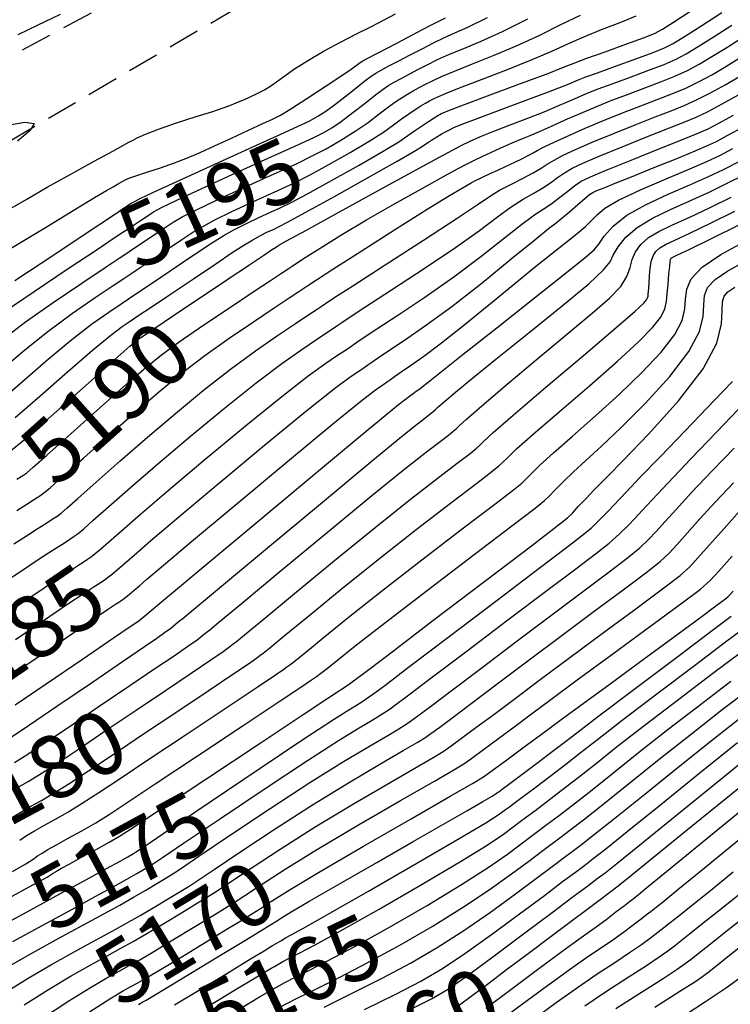
# Model space of a CAD drawing. Units: feet. Extents: x 324285 to 329052, y 1211758 to 1217157.
# Drawn here: x 327376 to 327489, y 1214325 to 1214482 of the extents above; entities that cross this region are included whole.
import ezdxf
from ezdxf.enums import TextEntityAlignment as Align

# ---------------------------------------------------------------- set-up
doc = ezdxf.new("R2010")
doc.units = ezdxf.units.FT
doc.header["$MEASUREMENT"] = 0
doc.linetypes.add('DASHED', pattern=[0.75, 0.5, -0.25])
for name, color, linetype in [('CONTOUR_TEXT', 7, 'Continuous'), ('DIRT_ROAD', 2, 'DASHED'), ('INDEX_CONTOUR', 1, 'Continuous'), ('INTERMEDIATE_CONTOUR', 33, 'Continuous')]:
    doc.layers.add(name, color=color, linetype=linetype)
doc.styles.get("Standard").update_dxf_attribs({"font": 'simplex.shx'})

msp = doc.modelspace()

# ---------------------------------------------------------------- linework, layer by layer
at = {"layer": 'DIRT_ROAD', "ltscale": 10, "flags": 128}
for points in [[(327367.18, 1214458.72), (327399.94, 1214477.93), (327436.6, 1214499.37), (327452.45, 1214511.32), (327464.52, 1214522.27), (327472.45, 1214531.54), (327479.93, 1214543.2), (327490.52, 1214561.97), (327495.83, 1214573.06), (327500.28, 1214585.75), (327504.45, 1214603.81), (327506.15, 1214616.16), (327506.51, 1214625.23), (327505.35, 1214636.22), (327502.64, 1214651.36), (327496.61, 1214675.24), (327488.36, 1214698.54), (327478.89, 1214716.6), (327465.18, 1214741.6), (327454.71, 1214762.38), (327441.09, 1214793.79), (327425.26, 1214828.08), (327416.83, 1214851.03), (327410.23, 1214866.47), (327405.39, 1214874.79), (327399.85, 1214880.52), (327386.61, 1214891.53), (327369.78, 1214899.47), (327347.8, 1214906.59), (327329.2, 1214911.91), (327312.83, 1214916.57), (327297.21, 1214921.08), (327292.2, 1214922.73), (327287.33, 1214924.42), (327282.01, 1214926.25), (327277.14, 1214928.16), (327274.55, 1214929.27), (327270.67, 1214932.13), (327268.06, 1214936.65), (327264.67, 1214944.11), (327263.44, 1214951.61), (327261.92, 1214959.78), (327259.69, 1214969.73), (327258.24, 1214979.23), (327258.3, 1214984.58), (327260.19, 1214988.48), (327264.74, 1214990.12), (327270.53, 1214990.09), (327279.49, 1214989.07), (327289.74, 1214985.99), (327318.27, 1214981.36), (327350.31, 1214977.28), (327376.51, 1214975.78), (327399.9, 1214974.92), (327418.94, 1214976.01), (327434.98, 1214979.45), (327443.66, 1214982.2), (327455.37, 1214985.86), (327473.01, 1214994.23), (327484.42, 1215000.9), (327489.88, 1215003.76), (327495.25, 1215004.67), (327499.94, 1215004.67), (327504.77, 1215003.02), (327509.23, 1215000.15), (327514.94, 1214993.62), (327518.41, 1214985.85), (327519.31, 1214975.22), (327517.78, 1214953.93), (327514.71, 1214930.54), (327513.44, 1214915.48), (327512.91, 1214902.13), (327514.71, 1214890.41), (327517.79, 1214876.11), (327521.8, 1214863.91), (327530.41, 1214845.38), (327541.84, 1214828.38), (327554.82, 1214811.32), (327568.75, 1214793.3), (327587.54, 1214770.15), (327606.83, 1214745.43), (327623.84, 1214722.05), (327635.73, 1214705.98), (327650.52, 1214681.93), (327659.4, 1214665.52), (327666.22, 1214650.16), (327670.47, 1214639.15), (327677.35, 1214622.29), (327682.75, 1214609), (327690.71, 1214588.85), (327699, 1214572.05), (327711.12, 1214553.98), (327728.52, 1214530.01), (327749.11, 1214506.38), (327765.3, 1214488.28), (327782.18, 1214469.14), (327794.15, 1214452.67), (327802.65, 1214439.63), (327809.04, 1214426.94), (327820.65, 1214403.39), (327829.44, 1214380.7), (327834.64, 1214356.8), (327838.87, 1214324.68), (327840.3, 1214305.41), (327838.98, 1214278.76), (327836.22, 1214253.2), (327831.27, 1214226.93), (327824.88, 1214210.03), (327816.06, 1214193.52), (327806.01, 1214180.01), (327789.93, 1214165.37), (327770.26, 1214153.02), (327755.71, 1214148.66), (327742.26, 1214148.71), (327730.24, 1214151.51), (327716.16, 1214157.58), (327706.14, 1214165.3), (327694.53, 1214177.92), (327679.11, 1214196.8), (327669.06, 1214211.78), (327661.46, 1214227.99), (327658.27, 1214238.89), (327655.98, 1214255.48), (327659.44, 1214280.36), (327646.98, 1214283.31), (327639.75, 1214271.29), (327630.54, 1214261.96), (327620.51, 1214255.61), (327597.29, 1214235.89), (327578.54, 1214220.73), (327561.38, 1214209.53), (327549.02, 1214199.91), (327540.89, 1214191.66), (327532.24, 1214183.82), (327526.85, 1214179.46), (327523.48, 1214176.74), (327521.68, 1214175.23), (327518.22, 1214172.47), (327513.08, 1214167.48), (327510.24, 1214162.98), (327507.33, 1214158.61), (327504.93, 1214156.01), (327500.92, 1214152.5), (327497.75, 1214150.93), (327491.41, 1214150.12), (327483.05, 1214150.33), (327471.01, 1214150), (327459.55, 1214147.44), (327444.44, 1214141.63), (327433.42, 1214135.03), (327417.95, 1214120.12), (327407.25, 1214106.88), (327400.76, 1214096.31), (327398.19, 1214087.2), (327398.34, 1214069.99), (327401.12, 1214058.7), (327405.56, 1214043.88), (327410.34, 1214034.85), (327418.88, 1214023.88), (327432.23, 1214014.11), (327444.15, 1214008.34), (327459.44, 1214001), (327475.13, 1213998.04), (327489.76, 1213997.09), (327507.4, 1213998.77), (327525.66, 1214000.71), (327549.18, 1214002.28), (327577.68, 1214002.38), (327590.21, 1214002.89), (327601.6, 1214006.42), (327612.61, 1214013.02), (327623.26, 1214021.13), (327631.94, 1214028.34), (327636.88, 1214032.14), (327637.92, 1214033.31), (327638.72, 1214033.43), (327641.17, 1214027.72), (327643, 1214021.49), (327646.39, 1214007.4), (327650.58, 1213991.12), (327651.13, 1213980.94), (327650.04, 1213968.17), (327645.75, 1213943.66), (327640.56, 1213922.7), (327636.45, 1213905.31), (327631.21, 1213886.04), (327629.58, 1213875.14), (327629.28, 1213868.87), (327629.27, 1213861.74), (327631.11, 1213854.01), (327634.25, 1213843.06), (327637.36, 1213832.25), (327640.26, 1213824.98), (327651.43, 1213801.36), (327657.02, 1213790.63), (327659.98, 1213781.68), (327663.65, 1213768.16), (327668.61, 1213743.64), (327674.21, 1213711.41), (327677.21, 1213690.92), (327680.08, 1213677.23), (327684.47, 1213666.31), (327688.49, 1213659.59), (327696.02, 1213651.26), (327705.29, 1213643.47), (327715.09, 1213635.71), (327724.05, 1213627.97), (327748.26, 1213594.84), (327758.42, 1213571.41), (327763.54, 1213557.64), (327765.32, 1213542.39), (327763.78, 1213527.24), (327759.34, 1213508.44), (327755.53, 1213494.89), (327753.73, 1213482.1), (327752.74, 1213465.35), (327751.94, 1213454.08), (327751.67, 1213442.67), (327753.36, 1213436.58), (327757.01, 1213435.09), (327763.77, 1213437.35), (327773.05, 1213443.45), (327782.06, 1213451.5), (327787.33, 1213460.68), (327787.93, 1213471.11), (327787.32, 1213484.84), (327786.21, 1213502.47), (327785.32, 1213515.93), (327783.44, 1213525.79), (327782.39, 1213535.5), (327780.25, 1213545.81), (327776.7, 1213558.44), (327772.5, 1213570.07), (327766.9, 1213581.95), (327750.75, 1213617.84), (327731.33, 1213638), (327719.88, 1213647.16), (327710.25, 1213654.52), (327700.98, 1213664.57), (327695.72, 1213674), (327691.81, 1213690.85), (327688.31, 1213710.83), (327683.57, 1213739.5), (327678.77, 1213756.36), (327671.02, 1213778.23), (327666.37, 1213791.73), (327662.17, 1213802.96), (327658.05, 1213813.66), (327652.88, 1213825.53), (327648.4, 1213833.89), (327644.47, 1213843.08), (327641.29, 1213852.48), (327639.95, 1213860.69), (327640.89, 1213878.77), (327646.09, 1213897.91), (327650.57, 1213916.49), (327654.98, 1213933.66), (327659.21, 1213951.09), (327661.37, 1213961.49), (327662.67, 1213973.94), (327662.73, 1213979.11), (327662.18, 1213984.88), (327661.18, 1213990.16), (327659.52, 1213999.97), (327657.14, 1214016.43), (327653.4, 1214028.45), (327650.34, 1214036.87), (327649.86, 1214039.49), (327650.43, 1214043.9), (327654.38, 1214048.87), (327683.87, 1214070.58), (327716.62, 1214095.68), (327745.65, 1214118.6), (327789.24, 1214150.61), (327800.21, 1214159.33), (327812.87, 1214170.8), (327821.52, 1214181.03), (327828.23, 1214191.47), (327833.97, 1214202.1), (327837.31, 1214210), (327840.22, 1214218.57), (327844.34, 1214238.93), (327849.28, 1214264.84), (327850.8, 1214276.98), (327851.14, 1214291.84), (327851.38, 1214311.08), (327850.12, 1214321.06), (327848.07, 1214333.62), (327845.92, 1214350.29), (327843.34, 1214367.46), (327841.12, 1214382.86), (327839.6, 1214388.51), (327838.25, 1214396.32), (327835.04, 1214406.38), (327831.57, 1214416.54), (327829.01, 1214426.01), (327824.4, 1214436.54), (327814.84, 1214451.95), (327800.98, 1214469.3), (327788.53, 1214484.06), (327774.71, 1214500.92), (327760.37, 1214516.29), (327748.53, 1214528.42), (327738.89, 1214539.76), (327727.08, 1214555.75), (327715.73, 1214572.29), (327708.33, 1214589.65), (327701.37, 1214606.73), (327696.62, 1214619.3), (327692.79, 1214629.37), (327685.64, 1214645.84), (327677.71, 1214663.25), (327670.98, 1214678.65), (327658.79, 1214699.5), (327643.67, 1214720.55), (327624.64, 1214744.42), (327609.76, 1214761.92), (327590.86, 1214785.74), (327573.53, 1214804.49), (327565.37, 1214814.65), (327554.02, 1214828.85), (327544.62, 1214843.42), (327537.87, 1214857.97), (327532.32, 1214872.59), (327527.95, 1214886.44), (327525.4, 1214902.81), (327525.48, 1214915.77), (327525.72, 1214932.4), (327528.64, 1214950.35), (327529.37, 1214964.93), (327530.59, 1214975.31), (327531.22, 1214985.07), (327531.09, 1214991.58), (327530.23, 1214997.21), (327532.49, 1214997.74), (327535.77, 1214995.55), (327540.95, 1214987.09), (327546.72, 1214974.23)], [(327259.35, 1214889.56), (327259.9, 1214899.2), (327260.3, 1214903.48), (327261.56, 1214906.58), (327266.9, 1214907.16), (327277.22, 1214906.38), (327286.24, 1214903.28), (327292.88, 1214901.21), (327300.21, 1214899.5), (327310.07, 1214899.2), (327316.28, 1214899.08), (327326.77, 1214898.98), (327337.81, 1214897.3), (327351.87, 1214892.95), (327363.73, 1214888.28), (327374.32, 1214882.69), (327382.87, 1214876.99), (327391.29, 1214869.77), (327397.94, 1214862.6), (327405.89, 1214847.56), (327413.87, 1214826.21), (327420.16, 1214809.12), (327433.39, 1214783.7), (327444.45, 1214759.67), (327453.84, 1214740.85), (327464.39, 1214719.86), (327475.26, 1214699.5), (327482.79, 1214681.65), (327488.34, 1214666.72), (327493.02, 1214652.22), (327496.6, 1214630.07), (327496.62, 1214617.95), (327495.77, 1214606.54), (327493.46, 1214595.41), (327491.13, 1214585.8), (327487.45, 1214573.87), (327480.98, 1214561.1), (327468.45, 1214542.24), (327455.42, 1214527.47), (327444.74, 1214517.97), (327433.07, 1214508.91), (327414.7, 1214498.25), (327400.25, 1214490.81), (327387.83, 1214483.54), (327373.22, 1214475.69), (327364.25, 1214471.17), (327358.54, 1214467.36)]]:
    msp.add_lwpolyline(points, dxfattribs=at)
at = {"layer": 'INDEX_CONTOUR', "ltscale": 10, "flags": 128}
for points, elevation in [([(327375.3, 1214479.66), (327378.4, 1214481.11), (327382.07, 1214482.91)], 5200), ([(327372.99, 1214431.2), (327376.47, 1214433.85), (327380.88, 1214436.97), (327385.43, 1214440.05), (327389.16, 1214442.53), (327391.38, 1214444), (327392.63, 1214444.83), (327393.71, 1214445.55), (327395.25, 1214446.58), (327397.05, 1214447.79), (327398.72, 1214448.91), (327400.03, 1214449.76), (327401.44, 1214450.58), (327403.61, 1214451.67), (327406.94, 1214453.24), (327410.86, 1214455.05), (327414.59, 1214456.75), (327417.55, 1214458.08), (327419.92, 1214459.17), (327422.1, 1214460.24), (327424.41, 1214461.45), (327426.77, 1214462.8), (327429.05, 1214464.22), (327431.11, 1214465.65), (327432.89, 1214466.99), (327434.37, 1214468.12), (327435.54, 1214468.98), (327436.51, 1214469.63), (327437.39, 1214470.16), (327438.31, 1214470.68), (327439.27, 1214471.2), (327440.28, 1214471.72), (327441.38, 1214472.29), (327442.82, 1214472.96), (327444.88, 1214473.83), (327447.77, 1214474.96), (327451.23, 1214476.33), (327454.9, 1214477.89), (327458.47, 1214479.56), (327461.85, 1214481.22), (327464.97, 1214482.72)], 5195), ([(327375.09, 1214408.78), (327376.03, 1214409.38), (327376.67, 1214409.83), (327377.69, 1214410.69), (327379.87, 1214412.63), (327383.68, 1214416.03), (327388.3, 1214420.14), (327392.56, 1214423.91), (327395.65, 1214426.59), (327398.15, 1214428.61), (327400.98, 1214430.66), (327404.77, 1214433.26), (327408.98, 1214436.09), (327412.78, 1214438.62), (327415.53, 1214440.44), (327417.31, 1214441.62), (327418.36, 1214442.32), (327418.99, 1214442.75), (327419.71, 1214443.22), (327421.05, 1214444.09), (327423.44, 1214445.61), (327426.78, 1214447.69), (327430.83, 1214450.11), (327435.3, 1214452.68), (327439.61, 1214455.08), (327443.11, 1214457.01), (327445.38, 1214458.25), (327446.88, 1214459.05), (327448.28, 1214459.75), (327450.11, 1214460.6), (327452.15, 1214461.52), (327454.07, 1214462.36), (327455.6, 1214463), (327456.96, 1214463.56), (327458.46, 1214464.2), (327460.35, 1214465.04), (327462.54, 1214466.03), (327464.9, 1214467.07), (327467.29, 1214468.08), (327469.73, 1214469.06), (327472.3, 1214470.05), (327474.99, 1214471.05), (327477.64, 1214472.05), (327480.04, 1214473.01), (327482.06, 1214473.93), (327483.92, 1214474.93), (327485.94, 1214476.13), (327488.3, 1214477.6), (327490.72, 1214479.14)], 5190), ([(327374.85, 1214383.23), (327379.32, 1214386.25), (327383.24, 1214388.91), (327385.82, 1214390.64), (327387.27, 1214391.6), (327388.09, 1214392.12), (327388.68, 1214392.5), (327389.2, 1214392.84), (327389.72, 1214393.22), (327390.33, 1214393.71), (327391.14, 1214394.38), (327392.22, 1214395.33), (327393.8, 1214396.71), (327396.47, 1214399.01), (327400.94, 1214402.8), (327407.51, 1214408.32), (327414.91, 1214414.46), (327421.41, 1214419.79), (327425.75, 1214423.23), (327428.23, 1214425.08), (327429.6, 1214426.02), (327430.47, 1214426.6), (327431.08, 1214427.01), (327431.56, 1214427.35), (327432.07, 1214427.72), (327432.91, 1214428.31), (327434.42, 1214429.32), (327436.89, 1214430.94), (327440.27, 1214433.26), (327444.47, 1214436.33), (327449.27, 1214440.09), (327453.94, 1214443.88), (327457.67, 1214446.94), (327459.88, 1214448.71), (327461.07, 1214449.63), (327461.99, 1214450.36), (327463.21, 1214451.39), (327464.57, 1214452.57), (327465.72, 1214453.57), (327466.43, 1214454.16), (327466.94, 1214454.48), (327467.6, 1214454.77), (327468.73, 1214455.22), (327470.52, 1214455.94), (327473.13, 1214456.99), (327476.57, 1214458.39), (327480.22, 1214459.86), (327483.27, 1214461.11), (327485.22, 1214461.94), (327486.64, 1214462.61), (327488.37, 1214463.54), (327490.96, 1214464.96)], 5185), ([(327375.29, 1214359.74), (327376.87, 1214360.64), (327378.68, 1214361.72), (327381.24, 1214363.35), (327384.9, 1214365.78), (327389.35, 1214368.79), (327394.13, 1214372.01), (327398.77, 1214375.12), (327402.87, 1214377.86), (327406.03, 1214379.99), (327408, 1214381.35), (327409.04, 1214382.12), (327409.58, 1214382.54), (327410.1, 1214382.94), (327411.38, 1214383.97), (327414.29, 1214386.37), (327419.35, 1214390.56), (327425.72, 1214395.81), (327432.22, 1214401.11), (327437.85, 1214405.59), (327442.32, 1214409.06), (327445.5, 1214411.48), (327447.37, 1214412.91), (327448.32, 1214413.67), (327448.85, 1214414.15), (327449.53, 1214414.81), (327451.07, 1214416.22), (327454.25, 1214419), (327459.45, 1214423.44), (327465.44, 1214428.52), (327470.59, 1214432.9), (327473.68, 1214435.56), (327475.06, 1214436.83), (327475.51, 1214437.35), (327475.68, 1214437.68), (327475.75, 1214437.97), (327475.77, 1214438.3), (327475.81, 1214438.71), (327475.85, 1214439.28), (327475.91, 1214440.09), (327475.98, 1214441.17), (327476.09, 1214442.36), (327476.27, 1214443.48), (327476.55, 1214444.37), (327476.99, 1214445.07), (327477.62, 1214445.64), (327478.53, 1214446.18), (327480.02, 1214446.9), (327482.39, 1214448.01), (327485.8, 1214449.65), (327489.58, 1214451.5)], 5180), ([(327371.39, 1214336.97), (327376.71, 1214339.86), (327381.96, 1214342.71), (327386.22, 1214345.02), (327389.38, 1214346.74), (327391.54, 1214347.92), (327392.81, 1214348.62), (327393.43, 1214348.98), (327393.7, 1214349.14), (327394.03, 1214349.35), (327395.48, 1214350.32), (327399.22, 1214352.85), (327405.91, 1214357.37), (327413.9, 1214362.76), (327421.01, 1214367.52), (327425.58, 1214370.52), (327428.01, 1214372.06), (327429.26, 1214372.81), (327430.11, 1214373.34), (327430.79, 1214373.78), (327431.35, 1214374.16), (327432.03, 1214374.66), (327433.75, 1214375.94), (327437.57, 1214378.83), (327444.04, 1214383.74), (327451.66, 1214389.52), (327458.4, 1214394.63), (327462.74, 1214397.9), (327465.16, 1214399.76), (327466.65, 1214401.01), (327468, 1214402.29), (327469.28, 1214403.57), (327470.36, 1214404.7), (327471.22, 1214405.63), (327472.37, 1214406.85), (327474.41, 1214409), (327477.71, 1214412.43), (327481.6, 1214416.47), (327485.17, 1214420.16), (327487.68, 1214422.76), (327489.22, 1214424.36)], 5175), ([(327379.16, 1214322.93), (327383.39, 1214325.69), (327386.81, 1214327.81), (327389.42, 1214329.32), (327391.4, 1214330.41), (327393.01, 1214331.29), (327394.68, 1214332.23), (327396.91, 1214333.53), (327399.96, 1214335.37), (327403.32, 1214337.4), (327406.24, 1214339.17), (327408.22, 1214340.37), (327409.73, 1214341.32), (327411.47, 1214342.46), (327414.08, 1214344.2), (327417.87, 1214346.64), (327423.06, 1214349.84), (327429.59, 1214353.71), (327436.29, 1214357.59), (327441.7, 1214360.69), (327444.8, 1214362.49), (327446.37, 1214363.46), (327447.63, 1214364.34), (327449.52, 1214365.73), (327451.95, 1214367.51), (327454.56, 1214369.45), (327457.16, 1214371.39), (327460.24, 1214373.69), (327464.46, 1214376.81), (327470.14, 1214380.98), (327476.2, 1214385.42), (327481.18, 1214389.08), (327484.09, 1214391.27), (327485.66, 1214392.64), (327487.05, 1214394.14), (327489.14, 1214396.51)], 5170), ([(327411.07, 1214324.67), (327413.78, 1214326.3), (327415.36, 1214327.24), (327416.09, 1214327.65), (327416.48, 1214327.86), (327416.97, 1214328.14), (327417.83, 1214328.6), (327419.25, 1214329.33), (327421.45, 1214330.42), (327424.62, 1214332.03), (327428.98, 1214334.35), (327434.53, 1214337.43), (327440.52, 1214340.89), (327446, 1214344.19), (327450.25, 1214346.93), (327453.32, 1214349.07), (327455.49, 1214350.67), (327457.04, 1214351.84), (327458.31, 1214352.79), (327459.67, 1214353.8), (327461.42, 1214355.12), (327463.68, 1214356.85), (327466.55, 1214359.09), (327470.07, 1214361.9), (327474.23, 1214365.22), (327478.97, 1214368.95), (327484.11, 1214372.91), (327488.97, 1214376.6)], 5165), ([(327445.67, 1214325.01), (327447.56, 1214326.42), (327450.13, 1214328.34), (327453.2, 1214330.65), (327456.61, 1214333.2), (327460.07, 1214335.8), (327463.28, 1214338.2), (327465.99, 1214340.24), (327468.13, 1214341.84), (327469.65, 1214342.98), (327470.76, 1214343.82), (327472.55, 1214345.25), (327476.35, 1214348.33), (327482.91, 1214353.66), (327490.64, 1214359.94)], 5160), ([(327470.6, 1214324.44), (327474.69, 1214327.04), (327478.17, 1214329.25), (327480.38, 1214330.7), (327481.68, 1214331.6), (327482.63, 1214332.32), (327483.76, 1214333.22), (327485.42, 1214334.53), (327487.9, 1214336.5), (327491.35, 1214339.23)], 5155)]:
    msp.add_lwpolyline(points, dxfattribs=dict(at, elevation=elevation))
at = {"layer": 'INTERMEDIATE_CONTOUR', "ltscale": 10, "flags": 128}
for points, elevation in [([(327372.79, 1214421.61), (327375.97, 1214424.37), (327379.76, 1214427.65), (327383.6, 1214430.85), (327386.99, 1214433.47), (327389.75, 1214435.43), (327391.72, 1214436.75), (327392.91, 1214437.55), (327393.91, 1214438.22), (327395.47, 1214439.25), (327398.05, 1214440.99), (327401.18, 1214443.09), (327404.11, 1214445.05), (327406.31, 1214446.51), (327408.01, 1214447.59), (327409.68, 1214448.52), (327411.62, 1214449.5), (327413.67, 1214450.47), (327415.53, 1214451.32), (327417.07, 1214452.02), (327418.81, 1214452.88), (327421.42, 1214454.26), (327425.29, 1214456.39), (327429.67, 1214458.85), (327433.49, 1214461.05), (327435.98, 1214462.56), (327437.46, 1214463.54), (327438.52, 1214464.3), (327439.62, 1214465.06), (327440.71, 1214465.78), (327441.62, 1214466.36), (327442.2, 1214466.73), (327442.53, 1214466.92), (327442.75, 1214467.04), (327443.07, 1214467.19), (327444.08, 1214467.59), (327446.47, 1214468.49), (327450.59, 1214470.02), (327455.43, 1214471.82), (327459.65, 1214473.4), (327462.29, 1214474.42), (327464.05, 1214475.12), (327466, 1214475.86), (327468.91, 1214476.91), (327472.22, 1214478.09), (327475.04, 1214479.11), (327476.78, 1214479.8), (327478.06, 1214480.48), (327479.78, 1214481.6), (327482.55, 1214483.42)], 5193), ([(327373.82, 1214451.77), (327376.68, 1214453.43), (327379.92, 1214455.3), (327383.68, 1214457.41), (327387.41, 1214459.45), (327390.39, 1214461.06), (327392.12, 1214462), (327392.96, 1214462.47), (327393.51, 1214462.77), (327394.3, 1214463.19), (327395.61, 1214463.78), (327397.68, 1214464.57), (327400.56, 1214465.55), (327403.69, 1214466.56), (327406.34, 1214467.4), (327408, 1214467.95), (327409.04, 1214468.33), (327410.05, 1214468.76), (327411.48, 1214469.37), (327413.1, 1214470.1), (327414.56, 1214470.82), (327415.59, 1214471.45), (327416.49, 1214472.11), (327417.66, 1214472.98), (327419.38, 1214474.16), (327421.59, 1214475.56), (327424.09, 1214477.03), (327426.7, 1214478.43), (327429.27, 1214479.74), (327431.62, 1214480.92), (327433.65, 1214481.98), (327435.45, 1214482.95)], 5199), ([(327374.84, 1214418.61), (327378.73, 1214422), (327383.14, 1214425.88), (327387.16, 1214429.35), (327390.05, 1214431.73), (327391.9, 1214433.12), (327392.99, 1214433.87), (327393.67, 1214434.32), (327394.56, 1214434.91), (327396.34, 1214436.11), (327399.45, 1214438.19), (327403.25, 1214440.73), (327406.81, 1214443.12), (327409.45, 1214444.89), (327411.3, 1214446.09), (327412.71, 1214446.95), (327413.96, 1214447.63), (327415.07, 1214448.18), (327416, 1214448.6), (327416.83, 1214448.99), (327418.25, 1214449.73), (327421.08, 1214451.27), (327425.74, 1214453.86), (327431.12, 1214456.87), (327435.72, 1214459.46), (327438.41, 1214461), (327439.62, 1214461.74), (327440.17, 1214462.11), (327440.72, 1214462.48), (327441.37, 1214462.9), (327442.07, 1214463.34), (327442.77, 1214463.76), (327443.45, 1214464.14), (327444.08, 1214464.48), (327444.76, 1214464.81), (327445.94, 1214465.29), (327448.23, 1214466.17), (327451.9, 1214467.54), (327456.15, 1214469.12), (327459.86, 1214470.5), (327462.19, 1214471.4), (327463.43, 1214471.9), (327464.11, 1214472.2), (327464.78, 1214472.47), (327465.84, 1214472.88), (327467.7, 1214473.56), (327470.56, 1214474.59), (327473.79, 1214475.75), (327476.58, 1214476.78), (327478.39, 1214477.5), (327479.77, 1214478.2), (327481.55, 1214479.31), (327484.31, 1214481.07), (327487.52, 1214483.14)], 5192), ([(327372.91, 1214435.35), (327377.83, 1214438.71), (327383.28, 1214442.36), (327387.88, 1214445.41), (327390.62, 1214447.23), (327391.99, 1214448.13), (327392.84, 1214448.7), (327393.85, 1214449.38), (327394.99, 1214450.14), (327396.02, 1214450.83), (327396.89, 1214451.39), (327398.16, 1214452.08), (327400.58, 1214453.25), (327404.59, 1214455.11), (327409.45, 1214457.34), (327414.13, 1214459.46), (327417.79, 1214461.11), (327420.47, 1214462.32), (327422.45, 1214463.23), (327423.96, 1214463.98), (327425.32, 1214464.78), (327426.83, 1214465.81), (327428.67, 1214467.2), (327430.61, 1214468.71), (327432.3, 1214470.03), (327433.5, 1214470.94), (327434.4, 1214471.55), (327435.28, 1214472.06), (327436.36, 1214472.66), (327437.64, 1214473.33), (327439.05, 1214474.07), (327440.54, 1214474.84), (327442.19, 1214475.64), (327444.09, 1214476.5), (327446.36, 1214477.43), (327449.13, 1214478.59), (327452.53, 1214480.13), (327456.56, 1214482.13)], 5196), ([(327373.21, 1214426.74), (327376.37, 1214429.42), (327380.03, 1214432.35), (327383.94, 1214435.22), (327387.59, 1214437.74), (327390.44, 1214439.64), (327392.15, 1214440.77), (327393.27, 1214441.52), (327394.59, 1214442.4), (327396.65, 1214443.79), (327399.12, 1214445.44), (327401.42, 1214446.98), (327403.17, 1214448.14), (327404.73, 1214449.08), (327406.64, 1214450.1), (327409.28, 1214451.37), (327412.26, 1214452.76), (327415.06, 1214454.03), (327417.31, 1214455.05), (327419.36, 1214456.02), (327421.76, 1214457.25), (327424.85, 1214458.92), (327428.22, 1214460.82), (327431.27, 1214462.64), (327433.54, 1214464.11), (327435.18, 1214465.27), (327436.45, 1214466.21), (327437.58, 1214467.02), (327438.61, 1214467.7), (327439.5, 1214468.26), (327440.25, 1214468.7), (327440.9, 1214469.06), (327441.52, 1214469.38), (327442.22, 1214469.74), (327443.45, 1214470.27), (327445.68, 1214471.16), (327449.18, 1214472.49), (327453.33, 1214474.07), (327457.27, 1214475.64), (327460.38, 1214476.99), (327462.95, 1214478.17), (327465.48, 1214479.29), (327468.35, 1214480.43), (327471.29, 1214481.55), (327473.85, 1214482.6)], 5194), ([(327374.09, 1214445.54), (327379.66, 1214448.9), (327384.34, 1214451.78), (327387.49, 1214453.68), (327389.36, 1214454.77), (327390.45, 1214455.38), (327391.15, 1214455.78), (327391.64, 1214456.07), (327392.01, 1214456.29), (327392.37, 1214456.49), (327392.97, 1214456.74), (327394.07, 1214457.13), (327395.83, 1214457.7), (327398, 1214458.42), (327400.23, 1214459.2), (327402.28, 1214460), (327404.3, 1214460.87), (327406.6, 1214461.91), (327409.3, 1214463.15), (327412.04, 1214464.4), (327414.33, 1214465.45), (327415.86, 1214466.15), (327417.11, 1214466.82), (327418.79, 1214467.83), (327421.32, 1214469.46), (327424.23, 1214471.35), (327426.77, 1214473.03), (327428.39, 1214474.13), (327429.22, 1214474.73), (327429.61, 1214475.03), (327429.86, 1214475.21), (327430.25, 1214475.43), (327431.05, 1214475.86), (327432.47, 1214476.61), (327434.38, 1214477.6), (327436.58, 1214478.75), (327438.85, 1214479.94), (327440.92, 1214481.01), (327442.5, 1214481.83), (327443.42, 1214482.31)], 5198), ([(327374.77, 1214440.46), (327381.12, 1214444.67), (327386.6, 1214448.3), (327389.86, 1214450.45), (327391.34, 1214451.44), (327391.96, 1214451.85), (327392.45, 1214452.18), (327392.92, 1214452.49), (327393.32, 1214452.76), (327393.74, 1214453.01), (327394.88, 1214453.57), (327397.55, 1214454.82), (327402.24, 1214456.98), (327407.94, 1214459.58), (327413.29, 1214462.02), (327417.21, 1214463.79), (327419.86, 1214464.99), (327421.68, 1214465.86), (327423.07, 1214466.62), (327424.34, 1214467.43), (327425.73, 1214468.44), (327427.4, 1214469.73), (327429.14, 1214471.09), (327430.6, 1214472.25), (327431.57, 1214472.99), (327432.31, 1214473.48), (327433.17, 1214473.96), (327434.42, 1214474.63), (327436.01, 1214475.47), (327437.82, 1214476.41), (327439.7, 1214477.39), (327441.55, 1214478.33), (327443.3, 1214479.17), (327444.95, 1214479.9), (327447.03, 1214480.84), (327450.15, 1214482.37)], 5197), ([(327373.72, 1214412.99), (327376.9, 1214415.62), (327381.49, 1214419.63), (327386.53, 1214424.11), (327390.72, 1214427.86), (327393.11, 1214429.98), (327394.06, 1214430.81), (327394.27, 1214430.98), (327394.42, 1214431.08), (327395.12, 1214431.55), (327396.94, 1214432.77), (327400.21, 1214434.96), (327404.11, 1214437.57), (327407.56, 1214439.88), (327409.75, 1214441.35), (327411.05, 1214442.22), (327412.09, 1214442.91), (327413.34, 1214443.74), (327414.65, 1214444.61), (327415.72, 1214445.32), (327416.32, 1214445.71), (327416.55, 1214445.87), (327416.64, 1214445.93), (327416.89, 1214446.08), (327418.1, 1214446.75), (327421.16, 1214448.43), (327426.53, 1214451.37), (327432.94, 1214454.88), (327438.66, 1214458.01), (327442.38, 1214460.07), (327444.54, 1214461.24), (327445.95, 1214461.98), (327447.36, 1214462.66), (327449.04, 1214463.4), (327451.15, 1214464.26), (327453.75, 1214465.27), (327456.55, 1214466.34), (327459.16, 1214467.35), (327461.27, 1214468.22), (327462.99, 1214468.97), (327464.51, 1214469.63), (327466.03, 1214470.28), (327467.79, 1214470.97), (327470, 1214471.8), (327472.77, 1214472.82), (327475.71, 1214473.9), (327478.31, 1214474.89), (327480.22, 1214475.71), (327481.85, 1214476.56), (327483.75, 1214477.72), (327486.31, 1214479.34), (327489.12, 1214481.14)], 5191), ([(327375.07, 1214403.78), (327376.69, 1214404.81), (327377.91, 1214405.59), (327378.77, 1214406.15), (327379.41, 1214406.61), (327380.38, 1214407.43), (327382.34, 1214409.17), (327385.71, 1214412.16), (327389.93, 1214415.91), (327394.23, 1214419.69), (327398.02, 1214422.94), (327401.5, 1214425.78), (327405.06, 1214428.49), (327408.96, 1214431.26), (327412.83, 1214433.89), (327416.14, 1214436.1), (327418.52, 1214437.67), (327420.06, 1214438.7), (327421, 1214439.33), (327421.67, 1214439.78), (327422.86, 1214440.57), (327425.46, 1214442.24), (327429.99, 1214445.15), (327435.45, 1214448.63), (327440.5, 1214451.8), (327444.06, 1214453.98), (327446.27, 1214455.28), (327447.56, 1214456), (327448.34, 1214456.42), (327448.92, 1214456.72), (327449.58, 1214457.04), (327450.55, 1214457.49), (327451.78, 1214458.05), (327453.14, 1214458.68), (327454.51, 1214459.31), (327455.75, 1214459.9), (327456.74, 1214460.4), (327457.42, 1214460.77), (327458.08, 1214461.15), (327459.1, 1214461.68), (327460.77, 1214462.49), (327463.02, 1214463.52), (327465.71, 1214464.7), (327468.66, 1214465.94), (327471.69, 1214467.16), (327474.59, 1214468.29), (327477.2, 1214469.28), (327479.56, 1214470.19), (327481.76, 1214471.12), (327483.89, 1214472.15), (327486, 1214473.29), (327488.13, 1214474.54), (327490.3, 1214475.87)], 5189), ([(327374.59, 1214398.48), (327376.61, 1214399.77), (327378.32, 1214400.87), (327379.69, 1214401.73), (327380.73, 1214402.4), (327381.5, 1214402.92), (327382.14, 1214403.38), (327383.07, 1214404.17), (327384.81, 1214405.71), (327387.73, 1214408.3), (327391.57, 1214411.69), (327395.91, 1214415.47), (327400.39, 1214419.28), (327404.85, 1214422.95), (327409.15, 1214426.31), (327413.16, 1214429.25), (327416.68, 1214431.69), (327419.51, 1214433.58), (327421.51, 1214434.91), (327422.82, 1214435.78), (327423.64, 1214436.33), (327424.31, 1214436.79), (327425.65, 1214437.68), (327428.65, 1214439.62), (327433.82, 1214442.95), (327439.93, 1214446.88), (327445.29, 1214450.37), (327448.67, 1214452.62), (327450.61, 1214453.92), (327452.08, 1214454.82), (327453.84, 1214455.75), (327455.75, 1214456.72), (327457.45, 1214457.61), (327458.69, 1214458.34), (327459.68, 1214458.99), (327460.75, 1214459.65), (327462.21, 1214460.42), (327464.2, 1214461.34), (327466.84, 1214462.48), (327470.14, 1214463.84), (327473.67, 1214465.27), (327476.89, 1214466.53), (327479.42, 1214467.51), (327481.49, 1214468.34), (327483.49, 1214469.24), (327485.72, 1214470.37), (327488.07, 1214471.65), (327490.33, 1214472.95)], 5188), ([(327373.07, 1214392.36), (327375.98, 1214394.31), (327378.33, 1214395.87), (327380.16, 1214397.05), (327381.58, 1214397.95), (327382.69, 1214398.66), (327383.55, 1214399.22), (327384.24, 1214399.69), (327384.87, 1214400.16), (327385.76, 1214400.9), (327387.28, 1214402.25), (327389.75, 1214404.43), (327393.2, 1214407.46), (327397.58, 1214411.25), (327402.77, 1214415.63), (327408.2, 1214420.12), (327413.24, 1214424.14), (327417.35, 1214427.24), (327420.53, 1214429.48), (327422.87, 1214431.06), (327424.5, 1214432.14), (327425.57, 1214432.86), (327426.28, 1214433.34), (327426.89, 1214433.77), (327428.07, 1214434.56), (327430.58, 1214436.19), (327434.85, 1214438.94), (327440.04, 1214442.34), (327445.02, 1214445.69), (327448.87, 1214448.44), (327451.72, 1214450.58), (327453.94, 1214452.19), (327455.85, 1214453.41), (327457.52, 1214454.36), (327458.96, 1214455.19), (327460.19, 1214456.03), (327461.31, 1214456.85), (327462.41, 1214457.63), (327463.65, 1214458.35), (327465.37, 1214459.16), (327467.96, 1214460.26), (327471.61, 1214461.75), (327475.64, 1214463.37), (327479.19, 1214464.78), (327481.63, 1214465.74), (327483.41, 1214466.48), (327485.22, 1214467.35), (327487.56, 1214468.59), (327490.15, 1214470.01)], 5187), ([(327372.38, 1214386.75), (327376.2, 1214389.31), (327379.61, 1214391.61), (327382.07, 1214393.25), (327383.72, 1214394.32), (327384.83, 1214395.04), (327385.68, 1214395.58), (327386.37, 1214396.03), (327386.98, 1214396.45), (327387.6, 1214396.93), (327388.45, 1214397.64), (327389.75, 1214398.79), (327391.78, 1214400.57), (327394.83, 1214403.24), (327399.26, 1214407.03), (327405.14, 1214411.98), (327411.55, 1214417.29), (327417.33, 1214421.97), (327421.55, 1214425.24), (327424.38, 1214427.28), (327426.23, 1214428.54), (327427.48, 1214429.37), (327428.33, 1214429.93), (327428.92, 1214430.34), (327429.48, 1214430.74), (327430.49, 1214431.43), (327432.5, 1214432.75), (327435.87, 1214434.94), (327440.16, 1214437.8), (327444.75, 1214441.01), (327449.07, 1214444.26), (327452.83, 1214447.23), (327455.81, 1214449.57), (327457.87, 1214451.06), (327459.3, 1214451.99), (327460.47, 1214452.78), (327461.7, 1214453.71), (327462.94, 1214454.71), (327464.07, 1214455.6), (327465.09, 1214456.27), (327466.55, 1214456.98), (327469.09, 1214458.04), (327473.08, 1214459.65), (327477.62, 1214461.47), (327481.49, 1214463.02), (327483.85, 1214463.97), (327485.33, 1214464.63), (327486.95, 1214465.47), (327489.39, 1214466.8)], 5186), ([(327373.6, 1214465.21), (327376.37, 1214465.69), (327377.84, 1214465.48), (327377.21, 1214464.33), (327375.17, 1214462.63)], 5199), ([(327372.85, 1214376.7), (327377.31, 1214379.71), (327382.45, 1214383.2), (327386.87, 1214386.21), (327389.56, 1214388.02), (327390.83, 1214388.87), (327391.34, 1214389.2), (327391.68, 1214389.42), (327392.02, 1214389.66), (327392.46, 1214389.99), (327393.06, 1214390.48), (327393.82, 1214391.12), (327394.7, 1214391.86), (327395.82, 1214392.84), (327398.1, 1214394.79), (327402.61, 1214398.58), (327409.89, 1214404.67), (327418.26, 1214411.63), (327425.5, 1214417.62), (327429.94, 1214421.22), (327432.08, 1214422.88), (327432.96, 1214423.5), (327433.46, 1214423.83), (327433.84, 1214424.09), (327434.2, 1214424.35), (327434.65, 1214424.69), (327435.32, 1214425.18), (327436.35, 1214425.88), (327437.86, 1214426.89), (327439.98, 1214428.37), (327442.82, 1214430.5), (327446.39, 1214433.35), (327450.34, 1214436.57), (327454.19, 1214439.73), (327457.55, 1214442.45), (327460.35, 1214444.69), (327462.63, 1214446.51), (327464.42, 1214447.94), (327465.77, 1214449.08), (327466.8, 1214450.06), (327467.66, 1214450.97), (327468.87, 1214451.98), (327471.06, 1214453.26), (327474.55, 1214454.89), (327478.66, 1214456.65), (327482.42, 1214458.22), (327485.14, 1214459.4), (327487.2, 1214460.38), (327489.27, 1214461.46)], 5184), ([(327374.84, 1214372.83), (327379.78, 1214376.19), (327385.57, 1214380.14), (327390.5, 1214383.5), (327393.3, 1214385.41), (327394.38, 1214386.14), (327394.6, 1214386.29), (327394.67, 1214386.34), (327394.84, 1214386.47), (327395.19, 1214386.76), (327395.8, 1214387.26), (327396.51, 1214387.86), (327397.17, 1214388.4), (327397.85, 1214388.98), (327399.73, 1214390.56), (327404.29, 1214394.36), (327412.26, 1214401.01), (327421.61, 1214408.8), (327429.59, 1214415.44), (327434.14, 1214419.21), (327435.93, 1214420.68), (327436.32, 1214420.98), (327436.44, 1214421.06), (327436.59, 1214421.17), (327436.84, 1214421.36), (327437.24, 1214421.67), (327437.74, 1214422.06), (327438.27, 1214422.45), (327438.79, 1214422.81), (327439.34, 1214423.21), (327440.01, 1214423.71), (327440.97, 1214424.48), (327442.83, 1214425.96), (327446.27, 1214428.71), (327451.61, 1214432.93), (327457.62, 1214437.69), (327462.72, 1214441.71), (327465.72, 1214444.1), (327467.13, 1214445.34), (327467.88, 1214446.25), (327468.77, 1214447.51), (327470.19, 1214449.1), (327472.38, 1214450.84), (327475.45, 1214452.56), (327478.98, 1214454.19), (327482.41, 1214455.67), (327485.3, 1214456.96), (327487.8, 1214458.16), (327490.18, 1214459.38)], 5183), ([(327374.16, 1214367.68), (327376.95, 1214369.55), (327381.61, 1214372.71), (327387.13, 1214376.47), (327392.11, 1214379.86), (327395.45, 1214382.12), (327397.43, 1214383.47), (327398.66, 1214384.34), (327399.64, 1214385.08), (327400.44, 1214385.72), (327401.03, 1214386.2), (327401.59, 1214386.66), (327403.26, 1214388.04), (327407.4, 1214391.48), (327414.75, 1214397.6), (327423.49, 1214404.87), (327431.21, 1214411.27), (327436.05, 1214415.25), (327438.51, 1214417.23), (327439.67, 1214418.13), (327440.44, 1214418.73), (327441.02, 1214419.19), (327441.44, 1214419.53), (327441.78, 1214419.84), (327442.3, 1214420.3), (327443.3, 1214421.17), (327445.06, 1214422.66), (327447.81, 1214424.94), (327451.73, 1214428.12), (327456.8, 1214432.17), (327462.05, 1214436.4), (327466.29, 1214439.92), (327468.66, 1214442.13), (327469.68, 1214443.42), (327470.21, 1214444.47), (327470.97, 1214445.8), (327472.2, 1214447.35), (327474.01, 1214448.92), (327476.44, 1214450.38), (327479.32, 1214451.75), (327482.4, 1214453.12), (327485.47, 1214454.53), (327488.39, 1214455.94), (327491.08, 1214457.3)], 5182), ([(327374.73, 1214363.66), (327376.42, 1214364.7), (327379.09, 1214366.45), (327383.25, 1214369.25), (327388.24, 1214372.63), (327393.12, 1214375.94), (327397.11, 1214378.62), (327400.15, 1214380.67), (327402.35, 1214382.17), (327403.82, 1214383.22), (327404.74, 1214383.92), (327405.3, 1214384.37), (327405.84, 1214384.8), (327407.32, 1214386.01), (327410.85, 1214388.92), (327417.05, 1214394.08), (327424.61, 1214400.34), (327431.72, 1214406.19), (327436.95, 1214410.42), (327440.42, 1214413.14), (327442.59, 1214414.81), (327443.9, 1214415.82), (327444.67, 1214416.43), (327445.15, 1214416.84), (327445.67, 1214417.34), (327446.82, 1214418.37), (327449.24, 1214420.47), (327453.29, 1214423.92), (327458.22, 1214428.07), (327463.02, 1214432.07), (327466.84, 1214435.22), (327469.6, 1214437.61), (327471.41, 1214439.49), (327472.39, 1214441.09), (327472.88, 1214442.5), (327473.23, 1214443.8), (327473.76, 1214445.03), (327474.59, 1214446.2), (327475.81, 1214447.28), (327477.49, 1214448.28), (327479.67, 1214449.32), (327482.4, 1214450.56), (327485.63, 1214452.09), (327488.99, 1214453.72)], 5181), ([(327374.15, 1214354.78), (327375.71, 1214355.74), (327377.33, 1214356.67), (327379.01, 1214357.61), (327380.94, 1214358.74), (327383.38, 1214360.25), (327386.54, 1214362.32), (327390.46, 1214364.95), (327395.14, 1214368.09), (327400.43, 1214371.62), (327405.59, 1214375.06), (327409.71, 1214377.82), (327412.17, 1214379.49), (327413.34, 1214380.32), (327413.86, 1214380.7), (327414.36, 1214381.08), (327415.45, 1214381.94), (327417.74, 1214383.81), (327421.65, 1214387.04), (327426.83, 1214391.28), (327432.72, 1214396.02), (327438.75, 1214400.76), (327444.23, 1214404.97), (327448.42, 1214408.16), (327450.83, 1214410), (327451.96, 1214410.91), (327452.56, 1214411.46), (327453.32, 1214412.22), (327454.78, 1214413.61), (327457.45, 1214415.99), (327461.58, 1214419.55), (327466.4, 1214423.69), (327470.89, 1214427.61), (327474.23, 1214430.68), (327476.44, 1214432.94), (327477.76, 1214434.61), (327478.44, 1214435.91), (327478.7, 1214437.08), (327478.8, 1214438.35), (327478.93, 1214439.88), (327479.08, 1214441.44), (327479.21, 1214442.71), (327479.29, 1214443.45), (327479.32, 1214443.77), (327479.34, 1214443.87), (327479.36, 1214443.93), (327479.38, 1214443.97), (327479.42, 1214444), (327479.58, 1214444.09), (327480.36, 1214444.47), (327482.39, 1214445.46), (327485.96, 1214447.22), (327490.18, 1214449.28)], 5179), ([(327375.54, 1214351.29), (327376.62, 1214352), (327377.88, 1214352.76), (327379.37, 1214353.61), (327381.14, 1214354.59), (327383.2, 1214355.75), (327385.52, 1214357.15), (327388.18, 1214358.85), (327391.57, 1214361.1), (327396.15, 1214364.17), (327402.09, 1214368.12), (327408.31, 1214372.25), (327413.4, 1214375.64), (327416.35, 1214377.62), (327417.64, 1214378.51), (327418.13, 1214378.87), (327418.61, 1214379.22), (327419.51, 1214379.91), (327421.19, 1214381.25), (327423.95, 1214383.52), (327427.94, 1214386.75), (327433.22, 1214390.94), (327439.65, 1214395.92), (327446.13, 1214400.88), (327451.33, 1214404.83), (327454.29, 1214407.09), (327455.61, 1214408.15), (327456.27, 1214408.77), (327457.11, 1214409.64), (327458.49, 1214411), (327460.65, 1214412.98), (327463.71, 1214415.67), (327467.36, 1214418.87), (327471.19, 1214422.33), (327474.78, 1214425.79), (327477.82, 1214429.05), (327480.02, 1214431.86), (327481.19, 1214434.1), (327481.63, 1214435.91), (327481.73, 1214437.5), (327481.91, 1214439.07), (327482.63, 1214440.73), (327484.37, 1214442.56), (327487.35, 1214444.58), (327490.84, 1214446.53)], 5178), ([(327374.39, 1214346.27), (327376.53, 1214347.52), (327377.69, 1214348.27), (327378.39, 1214348.76), (327379.1, 1214349.22), (327380.04, 1214349.78), (327381.41, 1214350.54), (327383.28, 1214351.57), (327385.46, 1214352.77), (327387.67, 1214354.05), (327389.83, 1214355.39), (327392.68, 1214357.26), (327397.16, 1214360.24), (327403.75, 1214364.62), (327411.02, 1214369.44), (327417.08, 1214373.46), (327420.52, 1214375.76), (327421.94, 1214376.71), (327422.41, 1214377.04), (327422.87, 1214377.36), (327423.57, 1214377.87), (327424.64, 1214378.69), (327426.26, 1214380), (327429.05, 1214382.22), (327433.73, 1214385.86), (327440.55, 1214391.09), (327448.04, 1214396.79), (327454.24, 1214401.51), (327457.76, 1214404.18), (327459.26, 1214405.39), (327459.97, 1214406.08), (327460.9, 1214407.05), (327462.2, 1214408.39), (327463.85, 1214409.98), (327465.84, 1214411.79), (327468.32, 1214414.04), (327471.48, 1214417.04), (327475.33, 1214420.91), (327479.2, 1214425.15), (327482.27, 1214429.12), (327483.94, 1214432.3), (327484.55, 1214434.72), (327484.65, 1214436.58), (327484.77, 1214438.06), (327485.25, 1214439.34), (327486.43, 1214440.6), (327488.47, 1214441.98), (327490.9, 1214443.34)], 5177), ([(327373.75, 1214342.02), (327377.63, 1214344.14), (327379.9, 1214345.4), (327380.88, 1214345.99), (327381.24, 1214346.23), (327381.57, 1214346.44), (327382.21, 1214346.8), (327383.44, 1214347.47), (327385.42, 1214348.54), (327387.72, 1214349.79), (327389.81, 1214350.95), (327391.47, 1214351.92), (327393.78, 1214353.42), (327398.17, 1214356.32), (327405.41, 1214361.12), (327413.74, 1214366.64), (327420.77, 1214371.29), (327424.7, 1214373.89), (327426.24, 1214374.91), (327426.69, 1214375.21), (327427.12, 1214375.5), (327427.64, 1214375.84), (327428.08, 1214376.14), (327428.56, 1214376.48), (327430.16, 1214377.68), (327434.23, 1214380.77), (327441.45, 1214386.26), (327449.94, 1214392.71), (327457.16, 1214398.18), (327461.22, 1214401.28), (327462.91, 1214402.63), (327463.68, 1214403.39), (327464.68, 1214404.47), (327465.91, 1214405.78), (327467.04, 1214406.97), (327467.97, 1214407.9), (327469.28, 1214409.22), (327471.78, 1214411.75), (327475.88, 1214416.02), (327480.58, 1214421.26), (327484.52, 1214426.38), (327486.7, 1214430.49), (327487.47, 1214433.54), (327487.57, 1214435.66), (327487.62, 1214437.05), (327487.87, 1214437.94), (327488.49, 1214438.64), (327489.58, 1214439.38)], 5176), ([(327374.47, 1214335.14), (327379.25, 1214337.75), (327383.85, 1214340.25), (327387.58, 1214342.28), (327390.44, 1214343.84), (327392.61, 1214345.04), (327394.24, 1214345.97), (327395.41, 1214346.66), (327396.21, 1214347.14), (327396.87, 1214347.56), (327398.33, 1214348.52), (327401.67, 1214350.78), (327407.54, 1214354.74), (327414.69, 1214359.53), (327421.42, 1214363.98), (327426.38, 1214367.15), (327429.67, 1214369.17), (327431.75, 1214370.39), (327433.05, 1214371.17), (327433.9, 1214371.71), (327434.6, 1214372.2), (327435.53, 1214372.87), (327437.39, 1214374.26), (327440.97, 1214376.96), (327446.67, 1214381.27), (327453.38, 1214386.36), (327459.62, 1214391.06), (327464.22, 1214394.52), (327467.37, 1214396.89), (327469.55, 1214398.62), (327471.22, 1214400.08), (327472.56, 1214401.39), (327473.7, 1214402.59), (327474.82, 1214403.82), (327476.38, 1214405.52), (327478.88, 1214408.16), (327482.56, 1214412.01), (327486.65, 1214416.27), (327490.13, 1214419.87)], 5174), ([(327373.63, 1214331.07), (327377.56, 1214333.3), (327381.79, 1214335.64), (327385.74, 1214337.79), (327388.94, 1214339.53), (327391.5, 1214340.94), (327393.68, 1214342.17), (327395.67, 1214343.32), (327397.39, 1214344.35), (327398.72, 1214345.15), (327399.71, 1214345.76), (327401.18, 1214346.72), (327404.12, 1214348.7), (327409.18, 1214352.1), (327415.49, 1214356.31), (327421.83, 1214360.45), (327427.18, 1214363.79), (327431.32, 1214366.27), (327434.23, 1214367.97), (327435.99, 1214369), (327437.02, 1214369.65), (327437.86, 1214370.23), (327439.03, 1214371.08), (327441.03, 1214372.57), (327444.37, 1214375.08), (327449.29, 1214378.8), (327455.09, 1214383.19), (327460.83, 1214387.5), (327465.7, 1214391.14), (327469.57, 1214394.03), (327472.46, 1214396.24), (327474.44, 1214397.88), (327475.83, 1214399.2), (327477.03, 1214400.48), (327478.4, 1214402), (327480.21, 1214403.98), (327482.7, 1214406.67), (327485.98, 1214410.11), (327489.48, 1214413.76)], 5173), ([(327373.39, 1214327.09), (327376.89, 1214329.27), (327380.64, 1214331.47), (327384.33, 1214333.53), (327387.63, 1214335.33), (327390.3, 1214336.78), (327392.56, 1214338.04), (327394.76, 1214339.29), (327397.1, 1214340.67), (327399.37, 1214342.03), (327401.23, 1214343.16), (327402.55, 1214343.97), (327404.03, 1214344.92), (327406.57, 1214346.62), (327410.81, 1214349.47), (327416.28, 1214353.09), (327422.24, 1214356.91), (327427.98, 1214360.43), (327432.98, 1214363.38), (327436.72, 1214365.54), (327438.93, 1214366.83), (327440.14, 1214367.58), (327441.12, 1214368.27), (327442.53, 1214369.3), (327444.67, 1214370.89), (327447.76, 1214373.2), (327451.91, 1214376.33), (327456.81, 1214380.02), (327462.04, 1214383.94), (327467.18, 1214387.75), (327471.78, 1214391.16), (327475.37, 1214393.85), (327477.66, 1214395.68), (327479.11, 1214397.01), (327480.37, 1214398.37), (327481.98, 1214400.17), (327484.03, 1214402.45), (327486.53, 1214405.17), (327489.39, 1214408.21)], 5172), ([(327376.27, 1214325.01), (327380.14, 1214327.48), (327383.73, 1214329.64), (327386.88, 1214331.43), (327389.51, 1214332.87), (327391.65, 1214334.04), (327393.62, 1214335.13), (327395.83, 1214336.41), (327398.53, 1214338.02), (327401.35, 1214339.71), (327403.73, 1214341.16), (327405.38, 1214342.17), (327406.88, 1214343.12), (327409.02, 1214344.54), (327412.45, 1214346.83), (327417.08, 1214349.86), (327422.65, 1214353.38), (327428.79, 1214357.07), (327434.63, 1214360.48), (327439.21, 1214363.12), (327441.86, 1214364.66), (327443.26, 1214365.52), (327444.37, 1214366.31), (327446.02, 1214367.51), (327448.31, 1214369.2), (327451.16, 1214371.32), (327454.53, 1214373.86), (327458.52, 1214376.85), (327463.25, 1214380.38), (327468.66, 1214384.37), (327473.99, 1214388.29), (327478.27, 1214391.47), (327480.87, 1214393.47), (327482.39, 1214394.82), (327483.71, 1214396.25), (327485.56, 1214398.34), (327487.86, 1214400.92), (327490.35, 1214403.67)], 5171), ([(327386.65, 1214323.9), (327389.9, 1214325.97), (327391.96, 1214327.21), (327393.29, 1214327.95), (327394.37, 1214328.54), (327395.74, 1214329.33), (327397.98, 1214330.66), (327401.4, 1214332.71), (327405.3, 1214335.08), (327408.75, 1214337.18), (327411.06, 1214338.58), (327412.58, 1214339.52), (327413.92, 1214340.39), (327415.72, 1214341.56), (327418.66, 1214343.42), (327423.47, 1214346.3), (327430.39, 1214350.34), (327437.95, 1214354.69), (327444.19, 1214358.27), (327447.74, 1214360.32), (327449.49, 1214361.39), (327450.88, 1214362.38), (327453.02, 1214363.94), (327455.59, 1214365.83), (327457.96, 1214367.57), (327459.75, 1214368.89), (327461.69, 1214370.33), (327464.8, 1214372.61), (327469.68, 1214376.19), (327475.39, 1214380.36), (327480.57, 1214384.15), (327484.19, 1214386.82), (327486.37, 1214388.44), (327487.56, 1214389.33), (327488.17, 1214389.8), (327488.49, 1214390.07), (327488.79, 1214390.38), (327489.33, 1214390.95)], 5169), ([(327394.5, 1214325.1), (327395.18, 1214325.49), (327395.73, 1214325.79), (327396.8, 1214326.43), (327399.05, 1214327.78), (327402.83, 1214330.06), (327407.28, 1214332.77), (327411.26, 1214335.18), (327413.9, 1214336.78), (327415.43, 1214337.72), (327416.37, 1214338.31), (327417.28, 1214338.89), (327418.85, 1214339.85), (327421.83, 1214341.6), (327426.63, 1214344.37), (327432.48, 1214347.73), (327438.29, 1214351.05), (327443.15, 1214353.83), (327446.86, 1214355.96), (327449.42, 1214357.44), (327450.87, 1214358.29), (327451.53, 1214358.7), (327451.76, 1214358.87), (327451.95, 1214359), (327452.46, 1214359.39), (327453.68, 1214360.3), (327455.81, 1214361.89), (327458.36, 1214363.81), (327460.67, 1214365.55), (327462.38, 1214366.85), (327464.39, 1214368.39), (327467.92, 1214371.08), (327473.67, 1214375.42), (327480.26, 1214380.39), (327485.82, 1214384.57), (327489, 1214386.99)], 5168), ([(327400.25, 1214325.01), (327404.08, 1214327.32), (327408.55, 1214330.04), (327412.36, 1214332.35), (327414.51, 1214333.66), (327415.43, 1214334.21), (327415.87, 1214334.47), (327416.45, 1214334.82), (327417.19, 1214335.26), (327417.95, 1214335.7), (327418.82, 1214336.17), (327420.67, 1214337.19), (327424.61, 1214339.41), (327431.19, 1214343.16), (327438.9, 1214347.59), (327445.65, 1214351.52), (327449.88, 1214354.06), (327452.03, 1214355.44), (327453.01, 1214356.14), (327453.65, 1214356.61), (327454.41, 1214357.19), (327455.68, 1214358.13), (327457.68, 1214359.63), (327460.13, 1214361.49), (327462.63, 1214363.39), (327464.94, 1214365.2), (327467.67, 1214367.34), (327471.6, 1214370.37), (327477.15, 1214374.58), (327483.16, 1214379.13), (327488.12, 1214382.86), (327490.96, 1214385.02)], 5167), ([(327405.95, 1214325.03), (327409.81, 1214327.36), (327413.07, 1214329.33), (327414.94, 1214330.45), (327415.76, 1214330.93), (327416.17, 1214331.17), (327416.71, 1214331.48), (327417.51, 1214331.93), (327418.6, 1214332.52), (327420.13, 1214333.29), (327422.65, 1214334.61), (327426.79, 1214336.88), (327432.86, 1214340.3), (327439.71, 1214344.24), (327445.83, 1214347.85), (327450.07, 1214350.5), (327452.68, 1214352.25), (327454.25, 1214353.4), (327455.34, 1214354.23), (327456.36, 1214354.99), (327457.67, 1214355.97), (327459.55, 1214357.38), (327461.91, 1214359.17), (327464.59, 1214361.24), (327467.51, 1214363.55), (327470.95, 1214366.28), (327475.29, 1214369.66), (327480.63, 1214373.75), (327486.06, 1214377.86), (327490.43, 1214381.15)], 5166), ([(327417.23, 1214324.79), (327418.15, 1214325.27), (327419.9, 1214326.15), (327422.77, 1214327.55), (327426.6, 1214329.45), (327431.16, 1214331.81), (327436.19, 1214334.57), (327441.33, 1214337.53), (327446.18, 1214340.53), (327450.43, 1214343.37), (327453.97, 1214345.89), (327456.73, 1214347.94), (327458.74, 1214349.45), (327460.27, 1214350.59), (327461.67, 1214351.64), (327463.28, 1214352.86), (327465.46, 1214354.53), (327468.51, 1214356.94), (327472.64, 1214360.25), (327477.51, 1214364.17), (327482.65, 1214368.24), (327487.59, 1214372.08), (327491.87, 1214375.34)], 5164), ([(327424.08, 1214324.67), (327428.58, 1214326.87), (327433.35, 1214329.28), (327437.86, 1214331.7), (327442.14, 1214334.18), (327446.36, 1214336.87), (327450.62, 1214339.8), (327454.61, 1214342.71), (327457.97, 1214345.21), (327460.43, 1214347.06), (327462.22, 1214348.39), (327463.66, 1214349.47), (327465.15, 1214350.6), (327467.23, 1214352.21), (327470.47, 1214354.79), (327475.21, 1214358.6), (327480.79, 1214363.11), (327486.34, 1214367.53), (327491.07, 1214371.24)], 5163), ([(327430.55, 1214324.29), (327435.53, 1214326.75), (327439.52, 1214328.83), (327442.95, 1214330.83), (327446.54, 1214333.21), (327450.8, 1214336.24), (327455.26, 1214339.53), (327459.22, 1214342.48), (327462.13, 1214344.67), (327464.17, 1214346.19), (327465.66, 1214347.31), (327467.02, 1214348.34), (327469, 1214349.89), (327472.43, 1214352.63), (327477.77, 1214356.95), (327484.08, 1214362.05), (327490.02, 1214366.83)], 5162), ([(327437.72, 1214324.22), (327441.19, 1214325.97), (327443.76, 1214327.48), (327446.72, 1214329.55), (327450.98, 1214332.68), (327455.91, 1214336.34), (327460.46, 1214339.75), (327463.83, 1214342.28), (327466.12, 1214343.99), (327467.65, 1214345.14), (327468.89, 1214346.08), (327470.78, 1214347.57), (327474.39, 1214350.48), (327480.34, 1214355.31), (327487.36, 1214360.99), (327493.7, 1214366.12)], 5161), ([(327449.87, 1214324.49), (327453.88, 1214327.46), (327458.35, 1214330.8), (327462.22, 1214333.67), (327464.7, 1214335.48), (327466.21, 1214336.56), (327467.46, 1214337.46), (327469, 1214338.6), (327470.62, 1214339.83), (327471.97, 1214340.86), (327472.77, 1214341.48), (327473.16, 1214341.79), (327473.41, 1214341.98), (327473.89, 1214342.36), (327475.56, 1214343.72), (327479.52, 1214346.96), (327486.31, 1214352.5), (327494.2, 1214358.96)], 5159), ([(327452.07, 1214322.47), (327455.75, 1214325.17), (327459.73, 1214328.1), (327463.36, 1214330.75), (327466.17, 1214332.72), (327468.33, 1214334.18), (327470.14, 1214335.4), (327471.84, 1214336.62), (327473.38, 1214337.77), (327474.63, 1214338.73), (327475.51, 1214339.41), (327476.23, 1214339.97), (327477.03, 1214340.61), (327478.25, 1214341.58), (327480.5, 1214343.39), (327484.43, 1214346.58), (327490.35, 1214351.41)], 5158), ([(327457.63, 1214322.87), (327461.1, 1214325.4), (327464.5, 1214327.82), (327467.65, 1214329.96), (327470.45, 1214331.8), (327472.81, 1214333.35), (327474.69, 1214334.65), (327476.15, 1214335.72), (327477.3, 1214336.59), (327478.26, 1214337.35), (327479.29, 1214338.16), (327480.65, 1214339.24), (327482.62, 1214340.8), (327485.43, 1214343.05), (327489.34, 1214346.21)], 5157), ([(327465.64, 1214324.9), (327469.13, 1214327.2), (327472.57, 1214329.42), (327475.49, 1214331.3), (327477.54, 1214332.67), (327478.91, 1214333.66), (327479.96, 1214334.46), (327481.01, 1214335.28), (327482.35, 1214336.35), (327484.28, 1214337.87), (327486.98, 1214340.02), (327490.37, 1214342.72)], 5156), ([(327476.81, 1214324.66), (327480.84, 1214327.2), (327483.23, 1214328.72), (327484.44, 1214329.54), (327485.29, 1214330.19), (327486.51, 1214331.15), (327488.48, 1214332.72), (327491.52, 1214335.13)], 5154), ([(327480.28, 1214322.55), (327484.93, 1214325.57), (327488.27, 1214327.82), (327490.4, 1214329.32)], 5153)]:
    msp.add_lwpolyline(points, dxfattribs=dict(at, elevation=elevation))

# ---------------------------------------------------------------- texts
at = {"layer": 'CONTOUR_TEXT', "ltscale": 10}
for s, rotation, p in [('5195', 24.5903, (327405.98, 1214452.82, 5195)), ('5190', 41.7586, (327389.27, 1214421.02, 5190)), ('5185', 34.3073, (327374.9, 1214383.24, 5185)), ('5180', 28.1917, (327377.97, 1214361.23, 5180)), ('5175', 28.4986, (327391.66, 1214347.98, 5175))]:
    msp.add_text(s, height=10, rotation=rotation, dxfattribs=at).set_placement(p, align=Align.MIDDLE_CENTER)
at = {"layer": 'CONTOUR_TEXT', "ltscale": 10, "oblique": 20}
for s, rotation, p in [('5170', 31.2695, (327401.89, 1214336.52, 5170)), ('5165', 25.4938, (327418.52, 1214329.02, 5165)), ('5160', 25.443, (327437.33, 1214320.53, 5160))]:
    msp.add_text(s, height=10, rotation=rotation, dxfattribs=at).set_placement(p, align=Align.MIDDLE_CENTER)

doc.saveas('drawing.dxf')
